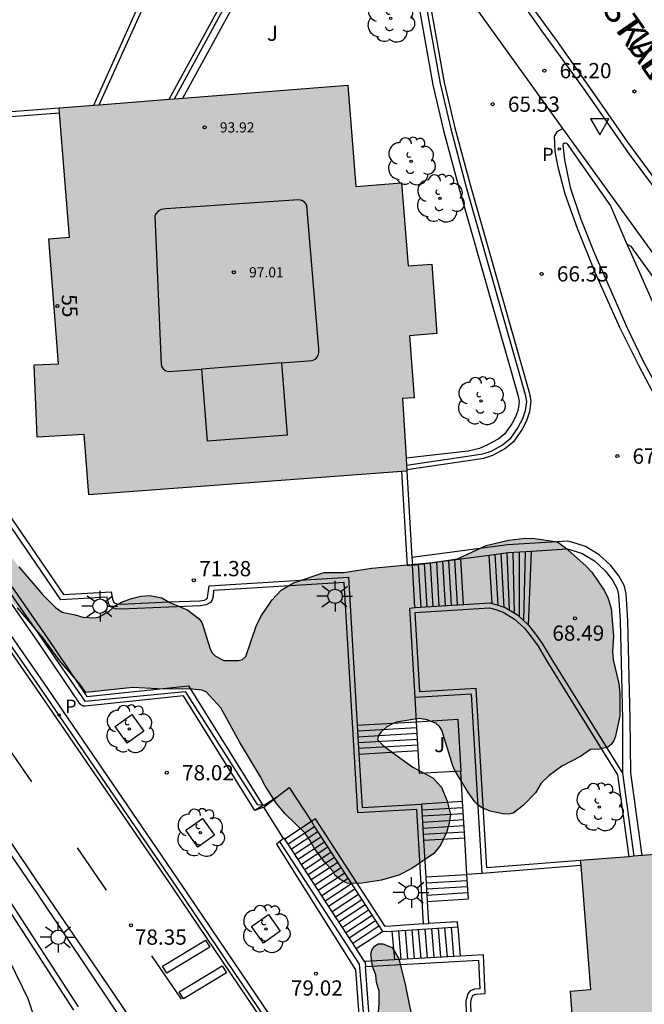
# Model space of a CAD drawing. Units: millimetres. Extents: x 581343 to 581695, y 4795539 to 4795791.
# Drawn here: x 581496 to 581527, y 4795600 to 4795648 of the extents above; entities that cross this region are included whole.
import ezdxf
from ezdxf.enums import TextEntityAlignment as Align

# ---------------------------------------------------------------- set-up
doc = ezdxf.new("R2010")
doc.units = ezdxf.units.MM
for name, color, linetype in [('020204', 9, 'Continuous'), ('020308', 9, 'Continuous'), ('060108', 9, 'Continuous'), ('060113', 4, 'Continuous'), ('060117', 9, 'Continuous'), ('060126', 9, 'Continuous'), ('060141', 9, 'Continuous'), ('060144', 9, 'Continuous'), ('070105', 6, 'Continuous'), ('070108', 9, 'VALLA'), ('080110', 9, 'Continuous'), ('080201', 9, 'Continuous'), ('080202', 9, 'Continuous'), ('080303', 9, 'Continuous'), ('080306', 9, 'Continuous'), ('080308', 9, 'Continuous'), ('080312', 8, 'Continuous'), ('100101', 9, 'Continuous'), ('100106', 63, 'Continuous'), ('100107', 3, 'Continuous'), ('100202', 3, 'Continuous'), ('100302', 7, 'Continuous'), ('210205', 4, 'Continuous'), ('210305', 4, 'Continuous'), ('250206', 9, 'Continuous'), ('260101', 9, 'Continuous'), ('260205', 9, 'Continuous'), ('990501', 21, 'Continuous'), ('990504', 63, 'Continuous')]:
    doc.layers.add(name, color=color, linetype=linetype)
doc.layers.add('080111', color=7, linetype='Continuous', lineweight=30)
doc.styles.add('ARIAL', font='ARIAL.TTF', dxfattribs={"height": 1})
doc.styles.add('ARIALI', font='ARIALI.TTF', dxfattribs={"height": 1})
doc.styles.add('ROMANS', font='romans__.ttf', dxfattribs={"height": 1})
doc.linetypes.add('VALLA', pattern='A,1,[200,DONOSTI.shx,S=0.1,R=0,X=0,Y=0],1', length=2)

# ---------------------------------------------------------------- blocks, each defined once
blk = doc.blocks.new('COTAPU')
blk.add_circle((0, 0), 0.075)
blk = doc.blocks.new('PUNTO')
blk.add_circle((0, 0), 0.075)
blk = doc.blocks.new('ARBOL')
blk.add_circle((0, 0), 0.0587)
for centre, radius, start, end in [((-0.28, 0.855), 0.3, 359.2878, 173.6078), ((0.097, 0.97), 0.21, 23.1565, 160.4665), ((0.438, 0.881), 0.24, 301.578, 139.328), ((-0.564, 0.381), 0.532, 92.28, 254.58), ((0.656, 0.288), 0.443, 319.8556, 114.7656), ((-0.091, 0.321), 0.12, 119.14, 310.56), ((0.819, -0.249), 0.383, 235.5275, 62.0275), ((-0.556, -0.339), 0.555, 142.64, 266.54), ((-0.039, -0.384), 0.21, 189.64, 323.88), ((-0.301, -0.676), 0.45, 213.78, 295.32), ((0.299, -0.624), 0.532, 224.67, 0.24)]:
    blk.add_arc(centre, radius, start, end)
blk = doc.blocks.new('BloquePortal')
blk.add_circle((0, 0), 0.075)
at = {"flags": 5}
blk.add_attdef('INDICE', text='', height=0.75, dxfattribs=at).set_placement((0, 0), align=Align.MIDDLE_CENTER)
blk = doc.blocks.new('FAROLA')
for p, q in [((-0.63, 0.51), (-0.255, 0.245)), ((0, 0.355), (0, 0.755)), ((0.605, 0.49), (0.276, 0.223)), ((-0.355, 0), (-0.895, 0)), ((0.355, 0), (0.855, 0)), ((-0.65, -0.52), (-0.255, -0.24)), ((0, -0.355), (0, -0.755)), ((0.585, -0.52), (0.256, -0.246))]:
    blk.add_line(p, q)
blk.add_circle((0, 0), 0.355)
blk = doc.blocks.new('SETRA')
at = {"linetype": 'Continuous'}
blk.add_lwpolyline([(0.451, 0.26), (-0.45, 0.26), (-0.001, -0.52)], close=True, dxfattribs=at)
blk = doc.blocks.new('PLUVI3')
blk.add_circle((0, 0), 0.055)

msp = doc.modelspace()

# ---------------------------------------------------------------- hatches: boundary and pattern name
at = {"layer": '990501'}
for points in [[(581516.256, 4795636.278), (581515.09, 4795636.186), (581514.769, 4795640.274), (581512.515, 4795640.096), (581512.124, 4795645.081), (581497.915, 4795643.965), (581498.422, 4795637.603), (581497.411, 4795637.522), (581497.877, 4795631.368), (581496.677, 4795631.316), (581496.831, 4795627.753), (581499.147, 4795627.891), (581499.372, 4795624.922), (581515.029, 4795626.092), (581514.819, 4795629.655), (581515.382, 4795629.7), (581515.16, 4795632.752), (581516.505, 4795632.856)], [(581541.903, 4795599.235), (581540.737, 4795599.143), (581540.417, 4795603.231), (581538.163, 4795603.053), (581537.772, 4795608.038), (581523.562, 4795606.922), (581524.07, 4795600.559), (581523.059, 4795600.478), (581523.525, 4795594.324), (581522.325, 4795594.272), (581522.479, 4795590.709), (581524.795, 4795590.847), (581525.02, 4795587.878), (581540.676, 4795589.048), (581540.466, 4795592.612), (581541.029, 4795592.657), (581540.807, 4795595.709), (581542.152, 4795595.813)]]:
    msp.add_hatch(color=256, dxfattribs=at).paths.add_polyline_path(points)
at = {"layer": '990504'}
for points in [[(581487.632, 4795636.038), (581487.743, 4795636.216), (581487.934, 4795636.314), (581488.359, 4795636.362), (581488.556, 4795636.256), (581488.856, 4795635.905), (581488.874, 4795635.48), (581488.699, 4795632.423), (581489.115, 4795631.591), (581490.512, 4795629.55), (581490.817, 4795628.946), (581490.982, 4795628.478), (581491.57, 4795627.505), (581493.336, 4795625.272), (581493.697, 4795624.644), (581494.867, 4795622.942), (581495.247, 4795622.295), (581495.921, 4795621.382), (581497.105, 4795619.995), (581497.725, 4795619.371), (581498.063, 4795619.143), (581498.708, 4795619.012), (581499.071, 4795618.894), (581499.68, 4795618.874), (581499.877, 4795618.916), (581500.389, 4795619.216), (581500.691, 4795619.474), (581501.036, 4795619.657), (581501.467, 4795619.816), (581501.929, 4795619.938), (581502.378, 4795619.961), (581502.968, 4795619.849), (581503.356, 4795619.62), (581504.247, 4795619.236), (581504.799, 4795618.816), (581504.928, 4795618.644), (581505.007, 4795618.446), (581505.337, 4795617.338), (581505.428, 4795617.159), (581505.606, 4795616.974), (581506.012, 4795616.77), (581506.738, 4795616.774), (581506.941, 4795616.81), (581507.095, 4795616.958), (581507.629, 4795618.507), (581507.87, 4795618.974), (581508.389, 4795619.754), (581508.84, 4795620.22), (581509.444, 4795620.594), (581510.953, 4795621.094), (581511.9, 4795621.098), (581513.31, 4795621.303), (581516.289, 4795621.596), (581517.526, 4795621.777), (581518.937, 4795622.425), (581520.027, 4795622.693), (581520.864, 4795622.789), (581521.313, 4795622.776), (581522.333, 4795622.625), (581522.462, 4795622.582), (581522.824, 4795622.335), (581523.843, 4795621.433), (581524.138, 4795621.106), (581524.757, 4795620.2), (581524.94, 4795619.812), (581525.074, 4795619.325), (581525.199, 4795617.959), (581525.148, 4795617.209), (581525.178, 4795616.796), (581525.458, 4795615.639), (581525.512, 4795615.146), (581525.515, 4795614.045), (581525.296, 4795613.036), (581525.216, 4795612.821), (581525.086, 4795612.637), (581524.92, 4795612.508), (581524.501, 4795612.405), (581524.07, 4795612.388), (581523.565, 4795612.044), (581522.653, 4795611.561), (581522.024, 4795611.114), (581521.635, 4795610.727), (581521.351, 4795610.26), (581520.758, 4795609.622), (581520.253, 4795609.26), (581520.037, 4795609.205), (581519.754, 4795609.225), (581519.127, 4795609.356), (581518.703, 4795609.535), (581518.5, 4795609.671), (581518.377, 4795609.813), (581518.065, 4795610.245), (581517.385, 4795611.348), (581517.281, 4795611.588), (581516.744, 4795613.337), (581516.634, 4795613.522), (581516.475, 4795613.67), (581516.026, 4795613.85), (581515.632, 4795613.913), (581514.512, 4795613.731), (581514.347, 4795613.67), (581514.045, 4795613.499), (581513.743, 4795613.247), (581513.637, 4795613.075), (581513.581, 4795612.879), (581513.863, 4795612.589), (581514.378, 4795612.181), (581515.324, 4795611.52), (581516.307, 4795610.988), (581516.737, 4795610.531), (581517.005, 4795609.848), (581517.17, 4795609.183), (581517.094, 4795608.685), (581516.983, 4795608.297), (581516.686, 4795607.67), (581516.352, 4795607.265), (581515.273, 4795606.524), (581514.639, 4795606.199), (581513.783, 4795605.962), (581512.718, 4795605.786), (581512.096, 4795605.8), (581511.74, 4795605.98), (581511.482, 4795606.202), (581511.378, 4795606.405), (581510.979, 4795606.85), (581510.464, 4795607.522), (581510.256, 4795607.916), (581510, 4795608.292), (581509.036, 4795609.212), (581508.613, 4795609.736), (581508.05, 4795610.605), (581507.829, 4795611.043), (581506.794, 4795612.768), (581505.864, 4795614.432), (581505.14, 4795615.216), (581504.937, 4795615.302), (581504.482, 4795615.359), (581502.747, 4795615.364), (581501.541, 4795615.429), (581499.221, 4795615.189), (581498.939, 4795615.584), (581497.927, 4795616.762), (581497.075, 4795617.927), (581495.86, 4795619.352), (581494.959, 4795620.567), (581494.531, 4795621.337), (581493.82, 4795622.342), (581493.189, 4795623.353), (581492.625, 4795624.345), (581491.375, 4795626.201), (581489.766, 4795628.919), (581488.92, 4795630.133), (581488.086, 4795631.206), (581487.879, 4795631.797), (581487.647, 4795632.641), (581487.557, 4795633.287), (581487.518, 4795634.924)], [(581516.003, 4795596.713), (581515.921, 4795596.067), (581515.878, 4795594.068), (581515.968, 4795593.189), (581516.096, 4795592.561), (581516.248, 4795592.166), (581518.063, 4795589.614), (581518.755, 4795588.738), (581519.571, 4795587.825), (581520.668, 4795586.229), (581521.435, 4795585.377), (581522.312, 4795584.483), (581523.655, 4795582.781), (581524.366, 4795581.683), (581524.752, 4795581.227), (581525.267, 4795580.893), (581525.433, 4795580.745), (581525.58, 4795580.665), (581525.992, 4795580.553), (581526.84, 4795580.064), (581527.301, 4795580.02), (581527.442, 4795579.915), (581527.639, 4795579.853), (581528.47, 4795579.789), (581529.584, 4795579.872), (581530.809, 4795580.367), (581531.013, 4795580.366), (581531.258, 4795580.243), (581531.553, 4795579.934), (581531.921, 4795579.41), (581532.079, 4795578.985), (581532.398, 4795578.634), (581532.724, 4795578.405), (581532.994, 4795578.066), (581533.158, 4795577.622), (581533.201, 4795577.321), (581533.151, 4795577.007), (581532.959, 4795576.681), (581532.756, 4795576.614), (581532.319, 4795576.788), (581532.123, 4795576.948), (581531.178, 4795577.96), (581530.791, 4795578.232), (581530.121, 4795578.295), (581529.721, 4795578.376), (581528.699, 4795578.102), (581528.114, 4795577.883), (581526.574, 4795577.505), (581526.168, 4795577.476), (581525.325, 4795577.503), (581524.6, 4795577.972), (581524.128, 4795578.466), (581522.923, 4795580.586), (581522.077, 4795581.702), (581522.016, 4795581.905), (581521.434, 4795582.836), (581520.582, 4795584.063), (581519.4, 4795586.011), (581516.783, 4795589.581), (581514.84, 4795592.336), (581513.889, 4795593.521), (581513.056, 4795594.729), (581512.499, 4795595.703), (581512.365, 4795596.127), (581512.347, 4795596.336), (581512.373, 4795596.773), (581512.429, 4795596.975), (581512.515, 4795597.172), (581513.294, 4795598.271), (581513.604, 4795599.107), (581513.667, 4795599.852), (581513.663, 4795600.498), (581513.535, 4795600.929), (581513.493, 4795601.298), (581513.34, 4795601.705), (581513.256, 4795602.332), (581513.318, 4795602.535), (581513.435, 4795602.701), (581513.608, 4795602.824), (581513.836, 4795602.829), (581514.296, 4795602.637), (581514.627, 4795602.076), (581514.937, 4795600.814), (581515.429, 4795598.413), (581515.912, 4795597.396), (581516.01, 4795596.953)]]:
    msp.add_hatch(color=256, dxfattribs=at).paths.add_polyline_path(points)

# ---------------------------------------------------------------- linework, layer by layer
at = {"layer": '060108'}
for points in [[(581469.57, 4795654.943, 73.632), (581474.737, 4795647.734, 74.247), (581480.388, 4795639.784, 75.069), (581486.032, 4795631.892, 75.883), (581487.194, 4795630.258, 76.144), (581488.666, 4795628.081, 76.324), (581490.086, 4795625.983, 76.485), (581492.655, 4795622.244, 76.917), (581494.625, 4795619.268, 77.163), (581497.151, 4795615.645, 77.52), (581503.913, 4795605.743, 78.373), (581512.744, 4795592.691, 79.688), (581517.744, 4795585.308, 80.315), (581521.612, 4795579.566, 80.875), (581542.63, 4795548.612, 83.799), (581548.328, 4795540.204, 84.619)], [(581522.701, 4795642.953, 65.364), (581515.84, 4795652.503, 64.977), (581515.471, 4795653.026, 64.956)], [(581558.381, 4795617.791, 61.671), (581556.519, 4795617.745, 61.85), (581554.693, 4795617.801, 61.997), (581553.15, 4795617.987, 62.178), (581551.124, 4795618.405, 62.281), (581549.27, 4795618.947, 62.408), (581547.714, 4795619.466, 62.513), (581546.042, 4795620.188, 62.728), (581544.74, 4795620.909, 62.865), (581543.04, 4795621.993, 62.945), (581541.602, 4795623.164, 63.164), (581540.019, 4795624.566, 63.367), (581537.902, 4795626.681, 63.661), (581536.175, 4795628.512, 63.773), (581534.233, 4795630.836, 64.047), (581531.626, 4795634.082, 64.427), (581529.324, 4795637.197, 64.706), (581525.939, 4795641.749, 65.033), (581523.796, 4795644.827, 65.159), (581521.717, 4795647.688, 65.176), (581518.671, 4795652.037, 64.974)], [(581522.898, 4795642.211, 65.684), (581522.801, 4795642.22, 65.682), (581522.715, 4795642.184, 65.684), (581522.696, 4795642.153, 65.684), (581522.784, 4795641.409, 65.839), (581523.062, 4795640.046, 66.028), (581523.594, 4795638.48, 66.177), (581524.263, 4795636.79, 66.402), (581524.976, 4795635.158, 66.613), (581525.854, 4795633.177, 66.815), (581526.675, 4795631.458, 66.976), (581528.094, 4795628.838, 67.234)], [(581521.161, 4795622.152, 67.941), (581522.909, 4795622.26, 67.948), (581523.257, 4795622.167, 67.956), (581523.653, 4795622.036, 67.966), (581524.255, 4795621.664, 67.988), (581524.784, 4795621.177, 67.987), (581525.144, 4795620.725, 68.004), (581525.383, 4795620.296, 68.003), (581525.45, 4795619.991, 68.027), (581525.53, 4795618.723, 68.103), (581525.64, 4795613.9, 68.461), (581525.638, 4795611.224, 68.553)], [(581515.302, 4795621.46, 67.923), (581517.687, 4795621.774, 67.93)], [(581517.687, 4795621.774, 67.93), (581519.075, 4795621.957, 67.933)], [(581519.075, 4795621.957, 67.933), (581520.012, 4795622.081, 67.936), (581521.161, 4795622.152, 67.941)], [(581541.011, 4795540.204, 84.379), (581537.359, 4795545.603, 83.874), (581526.881, 4795561.042, 82.367), (581513.059, 4795581.379, 80.408), (581506.968, 4795590.24, 79.603), (581501.825, 4795597.863, 78.816), (581496.859, 4795605.265, 78.15), (581492.956, 4795610.977, 77.552), (581489.262, 4795616.418, 77.029), (581487.554, 4795619.009, 76.82), (581487.043, 4795619.609, 76.741), (581486.582, 4795619.968, 76.659), (581486.082, 4795620.192, 76.597), (581485.49, 4795620.267, 76.527), (581485.144, 4795620.231, 76.478), (581484.755, 4795620.127, 76.441), (581482.403, 4795618.868, 76.223)]]:
    msp.add_polyline3d(points, dxfattribs=at)
at = {"layer": '060113'}
for points in [[(581503.323, 4795644.39, 66.204), (581507.65, 4795652.314, 65.459), (581509.059, 4795654.909, 65.111), (581509.377, 4795655.316, 65.057), (581509.858, 4795655.602, 64.984), (581510.539, 4795655.867, 64.903), (581511.354, 4795656.042, 64.85), (581512.117, 4795656.064, 64.798), (581512.775, 4795655.905, 64.776), (581513.285, 4795655.673, 64.754), (581513.814, 4795655.376, 64.761)], [(581469.341, 4795654.797, 73.564), (581474.508, 4795647.589, 74.179), (581480.158, 4795639.639, 75.001), (581485.802, 4795631.749, 75.815), (581486.962, 4795630.117, 76.076), (581488.433, 4795627.941, 76.256), (581489.853, 4795625.843, 76.417), (581492.422, 4795622.105, 76.849), (581494.392, 4795619.128, 77.095), (581496.919, 4795615.503, 77.452), (581503.68, 4795605.603, 78.305), (581512.511, 4795592.551, 79.62), (581517.511, 4795585.168, 80.247), (581521.379, 4795579.427, 80.807), (581542.397, 4795548.472, 83.731), (581548.001, 4795540.204, 84.538)], [(581515.471, 4795653.026, 64.853), (581516.869, 4795645.215, 65.488), (581517.393, 4795642.984, 65.74), (581518.16, 4795640.126, 66.085), (581521.065, 4795629.9, 66.837), (581521.125, 4795629.523, 66.839), (581521.069, 4795629, 66.84), (581520.917, 4795628.568, 66.844), (581520.68, 4795628.114, 66.845), (581520.253, 4795627.514, 66.845), (581519.85, 4795627.179, 66.843), (581519.242, 4795626.852, 66.844), (581518.797, 4795626.714, 66.844), (581518.037, 4795626.597, 66.843), (581515.025, 4795626.148, 66.842)], [(581527.836, 4795639.647, 64.862), (581525.897, 4795642.277, 65.063), (581524.371, 4795644.469, 65.095), (581522.439, 4795647.231, 65.098), (581520.305, 4795650.17, 64.951)], [(581527.761, 4795628.796, 67.123), (581526.457, 4795631.248, 66.873), (581525.514, 4795633.149, 66.681), (581524.29, 4795635.862, 66.442), (581523.419, 4795638.031, 66.194), (581522.815, 4795639.714, 65.99), (581522.471, 4795641.041, 65.864), (581522.328, 4795641.809, 65.7), (581522.287, 4795642.592, 65.549)], [(581526.605, 4795607.161, 68.465), (581526.043, 4795611.23, 68.444), (581526.019, 4795613.908, 68.457), (581525.909, 4795618.739, 68.099), (581525.827, 4795620.043, 68.02), (581525.742, 4795620.431, 67.991), (581525.46, 4795620.937, 67.988), (581525.062, 4795621.436, 67.969), (581524.485, 4795621.967, 67.967), (581523.815, 4795622.381, 67.943), (581523.366, 4795622.53, 67.933), (581522.948, 4795622.642, 67.924), (581519.989, 4795622.459, 67.913), (581515.279, 4795621.841, 67.895)], [(581541.44, 4795540.204, 84.3), (581540.535, 4795541.543, 84.169), (581537.774, 4795545.655, 83.795), (581535.062, 4795549.631, 83.413), (581529.122, 4795558.348, 82.571), (581524.851, 4795564.67, 81.961), (581519.911, 4795571.917, 81.284), (581516.899, 4795576.362, 80.848), (581513.487, 4795581.462, 80.345), (581509.038, 4795587.981, 79.732), (581505.694, 4795592.926, 79.262), (581503.128, 4795596.643, 78.87), (581500.307, 4795600.81, 78.484), (581496.717, 4795606.07, 77.957), (581493.44, 4795610.934, 77.511)]]:
    msp.add_polyline3d(points, dxfattribs=at)
at = {"layer": '060117'}
for points in [[(581517.819, 4795619.523, 70.104), (581517.687, 4795621.774, 70.104)], [(581519.219, 4795619.578, 69.924), (581519.075, 4795621.957, 69.924)], [(581521.007, 4795618.508, 68.664), (581521.161, 4795622.152, 68.664)], [(581515.425, 4795619.376, 71.544), (581515.302, 4795621.46, 71.544)], [(581512.58, 4795613.58, 71.724), (581515.505, 4795613.753, 71.724)], [(581512.664, 4795612.161, 72.624), (581515.589, 4795612.334, 72.624)], [(581508.662, 4795610.072, 78.521), (581509.228, 4795610.512, 78.514), (581510.325, 4795608.839, 78.509)], [(581507.981, 4795609.541, 78.531), (581508.662, 4795610.072, 78.521)], [(581517.77, 4795609.82, 72.804), (581515.745, 4795609.699, 72.804)], [(581508.959, 4795608.011, 78.647), (581507.981, 4795609.541, 78.531)], [(581510.325, 4795608.839, 78.509), (581509.014, 4795607.975, 78.524)], [(581517.876, 4795608.023, 73.884), (581515.851, 4795607.903, 73.884)], [(581516.027, 4795604.909, 74.244), (581518.053, 4795605.028, 74.244), (581517.982, 4795606.225, 74.064), (581515.957, 4795606.106, 74.064)], [(581512.53, 4795602.585, 75.725), (581513.825, 4795603.422, 75.725)], [(581514.286, 4795603.448, 75.597), (581514.42, 4795602.035, 75.597)], [(581517.532, 4795603.661, 74.001), (581517.65, 4795602.214, 74.003)]]:
    msp.add_polyline3d(points, dxfattribs=at)
at = {"layer": '060126'}
for points in [[(581515.505, 4795613.753, 71.724), (581515.435, 4795614.951, 71.724)], [(581515.505, 4795613.753, 71.724), (581515.505, 4795613.753, 71.724)], [(581517.77, 4795609.82, 73.551), (581517.682, 4795611.317, 73.551)], [(581518.728, 4795606.285, 74.604), (581517.982, 4795606.226, 74.604), (581517.876, 4795608.023, 74.604)]]:
    msp.add_polyline3d(points, dxfattribs=at)
at = {"layer": '060141'}
for points in [[(581519.523, 4795619.494, 69.744), (581519.372, 4795621.997, 69.744)], [(581519.808, 4795619.399, 69.564), (581519.669, 4795622.036, 69.564)], [(581520.071, 4795619.254, 69.384), (581519.966, 4795622.075, 69.384)], [(581520.326, 4795619.096, 69.204), (581520.265, 4795622.097, 69.204)], [(581520.567, 4795618.917, 69.024), (581520.564, 4795622.115, 69.024)], [(581520.788, 4795618.714, 68.844), (581520.863, 4795622.134, 68.844)], [(581515.724, 4795619.394, 71.364), (581515.6, 4795621.499, 71.364)], [(581516.024, 4795619.411, 71.184), (581515.898, 4795621.539, 71.184)], [(581516.323, 4795619.429, 71.004), (581516.196, 4795621.578, 71.004)], [(581516.623, 4795619.447, 70.824), (581516.495, 4795621.617, 70.824)], [(581516.922, 4795619.464, 70.644), (581516.793, 4795621.657, 70.644)], [(581517.222, 4795619.482, 70.464), (581517.091, 4795621.696, 70.464)], [(581517.521, 4795619.5, 70.284), (581517.389, 4795621.735, 70.284)], [(581512.598, 4795613.297, 71.904), (581515.522, 4795613.47, 71.904)], [(581512.615, 4795613.013, 72.084), (581515.539, 4795613.186, 72.084)], [(581512.631, 4795612.729, 72.264), (581515.555, 4795612.902, 72.264)], [(581512.648, 4795612.445, 72.444), (581515.572, 4795612.618, 72.444)], [(581517.788, 4795609.521, 72.984), (581515.763, 4795609.401, 72.984)], [(581517.806, 4795609.221, 73.164), (581515.78, 4795609.101, 73.164)], [(581517.823, 4795608.921, 73.344), (581515.798, 4795608.801, 73.344)], [(581510.487, 4795608.587, 78.337), (581509.178, 4795607.724, 78.352)], [(581510.65, 4795608.335, 78.248), (581509.342, 4795607.473, 78.263)], [(581517.841, 4795608.622, 73.524), (581515.815, 4795608.502, 73.524)], [(581517.858, 4795608.323, 73.704), (581515.833, 4795608.203, 73.704)], [(581510.813, 4795608.083, 78.118), (581509.506, 4795607.222, 78.133)], [(581510.975, 4795607.831, 77.987), (581509.669, 4795606.97, 78.002)], [(581511.139, 4795607.578, 77.857), (581509.833, 4795606.719, 77.872)], [(581511.302, 4795607.326, 77.727), (581509.997, 4795606.467, 77.742)], [(581511.464, 4795607.075, 77.596), (581510.161, 4795606.217, 77.611)], [(581511.627, 4795606.823, 78.337), (581510.324, 4795605.965, 78.352)], [(581511.796, 4795606.561, 78.136), (581510.495, 4795605.705, 78.151)], [(581511.965, 4795606.3, 77.934), (581510.665, 4795605.444, 77.948)], [(581512.134, 4795606.039, 77.733), (581510.835, 4795605.183, 77.747)], [(581512.303, 4795605.777, 77.531), (581511.005, 4795604.923, 77.545)], [(581518, 4795605.926, 74.244), (581515.974, 4795605.807, 74.244)], [(581512.471, 4795605.516, 77.33), (581511.174, 4795604.662, 77.344)], [(581518.018, 4795605.627, 74.244), (581515.992, 4795605.508, 74.244)], [(581518.035, 4795605.327, 74.244), (581516.009, 4795605.208, 74.244)], [(581512.64, 4795605.256, 77.128), (581511.344, 4795604.402, 77.142)], [(581512.809, 4795604.994, 76.927), (581511.514, 4795604.141, 76.941)], [(581512.978, 4795604.733, 76.725), (581511.684, 4795603.881, 76.739)], [(581513.146, 4795604.472, 76.524), (581511.854, 4795603.621, 76.538)], [(581513.315, 4795604.21, 76.322), (581512.024, 4795603.36, 76.336)], [(581513.484, 4795603.949, 76.121), (581512.194, 4795603.1, 76.135)], [(581513.653, 4795603.688, 75.919), (581512.364, 4795602.839, 75.933)], [(581514.619, 4795603.47, 75.437), (581514.735, 4795602.052, 75.439)], [(581514.943, 4795603.491, 75.277), (581515.059, 4795602.07, 75.279)], [(581515.265, 4795603.512, 75.117), (581515.382, 4795602.088, 75.119)], [(581515.589, 4795603.534, 74.958), (581515.707, 4795602.106, 74.96)], [(581515.913, 4795603.555, 74.799), (581516.031, 4795602.124, 74.801)], [(581516.237, 4795603.576, 74.639), (581516.355, 4795602.142, 74.641)], [(581516.561, 4795603.597, 74.479), (581516.679, 4795602.16, 74.481)], [(581516.884, 4795603.619, 74.32), (581517.002, 4795602.178, 74.322)], [(581517.208, 4795603.64, 74.161), (581517.326, 4795602.196, 74.163)]]:
    msp.add_polyline3d(points, dxfattribs=at)
at = {"layer": '060144'}
for points in [[(581486.626, 4795639.322, 76.493), (581487.213, 4795632.009, 76.493), (581496.696, 4795618.356, 78.122), (581499.18, 4795614.763, 78.66), (581504.122, 4795615.237, 78.925), (581507.665, 4795609.677, 79.46), (581507.914, 4795609.662, 79.377)], [(581488.11, 4795615.773, 77.469), (581498.615, 4795599.556, 79.613)], [(581507.914, 4795609.662, 79.377), (581508.024, 4795609.655, 79.341), (581508.662, 4795610.072, 79.343)], [(581512.798, 4795600.724, 80.238), (581512.702, 4795601.821, 80.068), (581508.769, 4795607.852, 78.714)], [(581515.671, 4795590.43, 80.488), (581513.312, 4795593.943, 80.13), (581512.798, 4795600.724, 80.238)]]:
    msp.add_polyline3d(points, dxfattribs=at)
at = {"layer": '070105'}
for points in [[(581499.625, 4795644.1, 69.127), (581502.746, 4795651.091, 67.392), (581504.283, 4795654.792, 67.113), (581505.168, 4795656.862, 66.872), (581505.634, 4795658.005, 66.787), (581506.019, 4795659.263, 66.658), (581506.29, 4795660.503, 66.614), (581506.431, 4795661.295, 66.576), (581506.53, 4795662.221, 66.53), (581506.533, 4795663.41, 66.446), (581506.511, 4795664.339, 66.421), (581506.378, 4795665.19, 66.286), (581506.004, 4795666.382, 66.01), (581505.918, 4795666.509, 66.011)], [(581499.889, 4795644.12, 69.124), (581502.977, 4795650.995, 68.996), (581504.513, 4795654.695, 67.113), (581505.399, 4795656.766, 66.872), (581505.87, 4795657.921, 66.787), (581506.261, 4795659.2, 66.658), (581506.535, 4795660.454, 66.614), (581506.679, 4795661.26, 66.576), (581506.78, 4795662.207, 66.53), (581506.783, 4795663.413, 66.446), (581506.761, 4795664.361, 66.421), (581506.622, 4795665.247, 66.286), (581506.239, 4795666.469, 66.015)], [(581477.199, 4795654.914, 73.529), (581474.514, 4795654.711, 73.438), (581476.449, 4795652.608, 73.453), (581478.32, 4795650.493, 73.561), (581480.951, 4795647.378, 73.709), (581490.356, 4795648.421, 73.038), (581492.717, 4795648.65, 72.911), (581492.982, 4795648.612, 72.891), (581493.43, 4795648.494, 72.889), (581493.799, 4795648.327, 72.891), (581494.1, 4795648.166, 72.891), (581494.315, 4795647.999, 72.891), (581494.173, 4795647.852, 72.898), (581494.437, 4795647.568, 72.898), (581494.725, 4795647.125, 72.898), (581494.939, 4795646.663, 72.898), (581495.177, 4795645.93, 72.898), (581495.347, 4795645.259, 72.898), (581495.48, 4795644.409, 72.898), (581495.553, 4795643.778, 72.898), (581497.915, 4795643.965, 94.889)], [(581497.935, 4795643.707, 72.898), (581495.334, 4795643.501, 72.898), (581495.262, 4795644.112, 72.898)], [(581522.701, 4795642.953, 65.483), (581522.403, 4795642.78, 65.523), (581522.287, 4795642.592, 65.549)], [(581548.351, 4795614.467, 65.552), (581547.957, 4795617.067, 65.202), (581546.068, 4795617.869, 65.403), (581544.18, 4795618.831, 65.737), (581542.538, 4795619.835, 66.08), (581539.299, 4795622.257, 66.97), (581537.717, 4795623.87, 67.377), (581535.853, 4795625.889, 67.439), (581531.34, 4795631.293, 67.053), (581527.768, 4795635.947, 66.646), (581522.701, 4795642.953, 65.483)], [(581486.626, 4795639.322, 75.021), (581486.879, 4795639.336, 75.021), (581487.495, 4795632.029, 76.271), (581497.364, 4795617.813, 77.379), (581499.27, 4795614.991, 77.679), (581504.277, 4795615.514, 77.998), (581507.914, 4795609.662, 78.505)], [(581525.851, 4795637.261, 66.443), (581526.054, 4795637.16, 66.445), (581526.181, 4795636.963, 66.315), (581527.217, 4795635.527, 66.571), (581530.802, 4795630.856, 66.978), (581535.333, 4795625.431, 67.364), (581537.21, 4795623.398, 67.303), (581538.831, 4795621.744, 66.896), (581542.137, 4795619.269, 66.008), (581543.831, 4795618.231, 65.667), (581545.767, 4795617.244, 65.336), (581547.696, 4795616.431, 65.067), (581549.444, 4795604.858, 69.469)], [(581507.546, 4795609.378, 78.492), (581504.037, 4795615.024, 78.002), (581499.187, 4795614.518, 77.681), (581499.162, 4795614.521, 77.682), (581499.146, 4795614.523, 77.683), (581499.13, 4795614.526, 77.684), (581499.114, 4795614.529, 77.685), (581499.098, 4795614.532, 77.685), (581499.082, 4795614.536, 77.686), (581499.067, 4795614.54, 77.687), (581499.052, 4795614.545, 77.687), (581499.038, 4795614.55, 77.688), (581499.018, 4795614.561, 77.688), (581499.007, 4795614.568, 77.688), (581498.992, 4795614.578, 77.688), (581498.983, 4795614.585, 77.688), (581498.975, 4795614.593, 77.688), (581498.967, 4795614.6, 77.688), (581498.96, 4795614.608, 77.687), (581498.952, 4795614.617, 77.687), (581498.945, 4795614.625, 77.687), (581498.933, 4795614.64, 77.686), (581498.924, 4795614.652, 77.686), (581498.912, 4795614.667, 77.685), (581496.968, 4795617.546, 77.379), (581486.931, 4795631.989, 76.245)], [(581515.84, 4795603.8, 71.891), (581515.51, 4795609.434, 71.891), (581512.609, 4795609.264, 71.891), (581511.941, 4795620.603, 71.891), (581505.517, 4795620.211, 71.9), (581505.485, 4795619.94, 71.9), (581505.442, 4795619.756, 71.9), (581505.361, 4795619.615, 71.9), (581505.14, 4795619.498, 71.9), (581504.863, 4795619.45, 71.896), (581503.318, 4795619.399, 71.884), (581500.966, 4795619.29, 71.903), (581500.686, 4795619.312, 71.907), (581500.455, 4795619.408, 71.907), (581500.361, 4795619.541, 71.907), (581500.301, 4795619.72, 71.907), (581500.265, 4795619.89, 71.907), (581497.994, 4795619.752, 71.911), (581492.624, 4795627.588, 71.35)], [(581492.868, 4795627.674, 71.35), (581498.121, 4795620.01, 71.35), (581500.464, 4795620.153, 71.906), (581500.543, 4795619.786, 71.906), (581500.587, 4795619.655, 71.906), (581500.618, 4795619.611, 71.906), (581500.745, 4795619.558, 71.907), (581500.97, 4795619.541, 71.903), (581503.306, 4795619.649, 71.891), (581504.837, 4795619.699, 71.895), (581505.058, 4795619.738, 71.899), (581505.18, 4795619.802, 71.898), (581505.207, 4795619.849, 71.898), (581505.238, 4795619.983, 71.898), (581505.293, 4795620.448, 71.9), (581512.151, 4795620.867, 71.891), (581512.58, 4795613.58, 71.891)], [(581515.302, 4795621.46, 95.136), (581515.053, 4795621.427, 95.136), (581514.779, 4795626.073, 95.136)], [(581515.029, 4795626.092, 95.136), (581515.279, 4795621.841, 95.136)], [(581515.279, 4795621.841, 95.136), (581515.302, 4795621.46, 95.136)], [(581515.435, 4795614.951, 67.933), (581515.176, 4795619.343, 67.933), (581515.425, 4795619.376, 67.933)], [(581515.425, 4795619.376, 67.933), (581517.819, 4795619.523, 67.943)], [(581523.562, 4795606.922, 67.933), (581518.963, 4795606.554, 67.933), (581518.442, 4795615.38, 67.933), (581515.67, 4795615.216, 67.933), (581515.44, 4795619.126, 67.933), (581519.098, 4795619.352, 67.95), (581519.398, 4795619.272, 67.958), (581519.76, 4795619.152, 67.967), (581520.317, 4795618.808, 67.988), (581520.814, 4795618.35, 67.987), (581521.158, 4795617.918, 68.003), (581521.481, 4795617.471, 68.002), (581521.915, 4795616.728, 68.026), (581525.398, 4795611.137, 70.174), (581525.953, 4795607.11, 70.174)], [(581517.819, 4795619.523, 67.943), (581519.123, 4795619.604, 67.948), (581519.219, 4795619.578, 67.95)], [(581519.219, 4795619.578, 67.95), (581519.47, 4795619.511, 67.956), (581519.867, 4795619.38, 67.966), (581520.468, 4795619.008, 67.988), (581520.997, 4795618.521, 67.987), (581521.007, 4795618.508, 67.988)], [(581485.869, 4795619.257, 77.068), (581486.028, 4795619.19, 77.081), (581486.384, 4795618.937, 77.159), (581486.599, 4795618.622, 77.194), (581498.845, 4795599.719, 79.633)], [(581521.007, 4795618.508, 67.988), (581521.357, 4795618.069, 68.004), (581521.691, 4795617.607, 68.003), (581522.129, 4795616.857, 68.027), (581525.638, 4795611.224, 68.103)], [(581518.728, 4795606.285, 67.933), (581518.207, 4795615.115, 67.933), (581515.435, 4795614.951, 67.933)], [(581512.58, 4795613.58, 71.891), (581512.664, 4795612.161, 71.891)], [(581515.505, 4795613.753, 67.933), (581517.531, 4795613.873, 67.933)], [(581515.589, 4795612.334, 67.933), (581515.505, 4795613.753, 67.933)], [(581517.531, 4795613.873, 67.933), (581517.682, 4795611.317, 67.933)], [(581512.664, 4795612.161, 71.891), (581512.819, 4795609.527, 71.891), (581515.745, 4795609.699, 71.891)], [(581517.682, 4795611.317, 67.933), (581515.656, 4795611.197, 67.933), (581515.589, 4795612.334, 67.933)], [(581525.638, 4795611.224, 68.103), (581526.203, 4795607.129, 70.174)], [(581507.914, 4795609.662, 78.505), (581507.938, 4795609.623, 78.509), (581507.546, 4795609.378, 78.492)], [(581515.745, 4795609.699, 71.891), (581515.851, 4795607.903, 72.747)], [(581517.876, 4795608.023, 74.604), (581517.77, 4795609.82, 73.524)], [(581507.981, 4795609.541, 78.492), (581507.546, 4795609.378, 78.492)], [(581515.84, 4795603.8, 74.821), (581514.242, 4795603.695, 75.617), (581513.957, 4795603.679, 75.688), (581510.535, 4795608.975, 78.579), (581510.325, 4795608.839, 78.579)], [(581510.325, 4795608.839, 78.579), (581510.487, 4795608.587, 78.446)], [(581510.487, 4795608.587, 78.446), (581513.825, 4795603.422, 75.725)], [(581508.769, 4795607.852, 78.749), (581508.613, 4795607.722, 78.782), (581512.502, 4795601.535, 79.224), (581513.059, 4795593.974, 79.636), (581515.284, 4795590.67, 79.953), (581524.792, 4795576.809, 80.906), (581530.539, 4795577.772, 81.658), (581534.645, 4795572.136, 82.155), (581542.604, 4795561.259, 83.106), (581542.468, 4795552.724, 83.65), (581548.858, 4795543.838, 84.496), (581551.444, 4795540.204, 84.84)], [(581508.959, 4795608.011, 78.71), (581508.769, 4795607.852, 78.749)], [(581509.014, 4795607.975, 78.711), (581508.98, 4795608.028, 78.706), (581508.959, 4795608.011, 78.71)], [(581509.178, 4795607.724, 78.736), (581509.014, 4795607.975, 78.711)], [(581512.53, 4795602.585, 79.244), (581509.178, 4795607.724, 78.736)], [(581515.851, 4795607.903, 72.747), (581515.957, 4795606.106, 73.604)], [(581523.582, 4795606.672, 67.933), (581518.728, 4795606.285, 67.933)], [(581515.957, 4795606.106, 73.604), (581516.027, 4795604.909, 74.175)], [(581516.027, 4795604.909, 74.175), (581516.091, 4795603.817, 74.696)], [(581517.532, 4795603.661, 73.987), (581517.516, 4795603.91, 73.987), (581516.091, 4795603.817, 74.696)], [(581513.825, 4795603.422, 75.725), (581514.258, 4795603.446, 75.617), (581514.286, 4795603.448, 75.603)], [(581514.286, 4795603.448, 75.603), (581517.532, 4795603.661, 73.987)], [(581515.84, 4795603.8, 74.821), (581516.091, 4795603.817, 74.696)], [(581512.942, 4795601.953, 79.306), (581512.53, 4795602.585, 79.244)], [(581514.42, 4795602.035, 77.641), (581512.942, 4795601.953, 79.306)], [(581512.942, 4795601.953, 79.306), (581512.98, 4795601.895, 79.312), (581512.994, 4795601.705, 80.301)], [(581512.994, 4795601.705, 75.168), (581517.664, 4795601.964, 74.003), (581518.559, 4795602.014, 73.78), (581518.619, 4795600.606, 73.697), (581518.362, 4795600.59, 73.703), (581518.129, 4795600.497, 73.703), (581518.033, 4795600.366, 73.703), (581517.971, 4795600.188, 73.704), (581517.929, 4795600.008, 73.704), (581518.081, 4795594.142, 74.027), (581518.117, 4795593.972, 74.027), (581518.177, 4795593.793, 74.027), (581518.271, 4795593.66, 74.027), (581518.502, 4795593.564, 74.027), (581518.782, 4795593.542, 74.023), (581518.909, 4795590.596, 73.988), (581524.956, 4795581.709, 74.617)], [(581517.65, 4795602.214, 74.003), (581514.42, 4795602.035, 77.641)], [(581525.244, 4795581.73, 74.625), (581519.156, 4795590.677, 73.989), (581519.022, 4795593.774, 74.026), (581518.561, 4795593.81, 74.025), (581518.434, 4795593.863, 74.024), (581518.402, 4795593.907, 74.024), (581518.359, 4795594.038, 74.025), (581518.326, 4795594.194, 74.025), (581518.173, 4795599.952, 73.701), (581518.211, 4795600.118, 73.701), (581518.257, 4795600.248, 73.7), (581518.289, 4795600.292, 73.7), (581518.417, 4795600.343, 73.701), (581518.88, 4795600.372, 73.694), (581518.798, 4795602.277, 73.717), (581517.65, 4795602.214, 74.003)], [(581521.977, 4795581.492, 74.617), (581515.872, 4795590.463, 80.933), (581513.564, 4795593.912, 80.624), (581512.994, 4795601.705, 80.301)]]:
    msp.add_polyline3d(points, dxfattribs=at)
at = {"layer": '070108'}
for points in [[(581522.898, 4795642.211, 66.346), (581525.044, 4795639.144, 66.586), (581525.851, 4795637.261, 66.986)], [(581525.851, 4795637.261, 66.986), (581525.961, 4795637.006, 67.04), (581527.172, 4795634.301, 67.32), (581528.329, 4795632.089, 67.468), (581529.797, 4795629.396, 67.723), (581531.365, 4795626.672, 67.942), (581532.418, 4795624.946, 68.102), (581533.724, 4795623.103, 68.356), (581534.753, 4795621.734, 68.663), (581535.256, 4795621, 68.663), (581536.053, 4795620.063, 68.661), (581536.771, 4795619.236, 68.657), (581538.538, 4795617.447, 68.795), (581539.624, 4795616.281, 68.837), (581541.691, 4795613.986, 68.937)]]:
    msp.add_polyline3d(points, dxfattribs=at)
at = {"layer": '080110'}
for points in [[(581508.849, 4795631.412, 97.219), (581510.364, 4795631.53, 97.225), (581510.526, 4795631.603, 97.225), (581510.6, 4795631.681, 97.225), (581510.66, 4795631.795, 97.224), (581510.697, 4795631.92, 97.222), (581510.696, 4795632.107, 97.227), (581510.095, 4795639.148, 97.169), (581510.07, 4795639.222, 97.167), (581509.995, 4795639.316, 97.167), (581509.851, 4795639.409, 97.166), (581509.692, 4795639.444, 97.162), (581503.16, 4795638.991, 97.162), (581502.933, 4795638.961, 97.165), (581502.789, 4795638.875, 97.166), (581502.678, 4795638.753, 97.172), (581502.618, 4795638.628, 97.174), (581502.936, 4795631.331, 97.195), (581502.969, 4795631.213, 97.195), (581503.036, 4795631.118, 97.195), (581503.159, 4795631.026, 97.195), (581503.314, 4795630.982, 97.195), (581504.939, 4795631.108, 97.202)], [(581508.849, 4795631.412, 96.361), (581509.127, 4795627.86, 95.142), (581505.216, 4795627.554, 95.142), (581504.939, 4795631.108, 96.362)], [(581508.849, 4795631.412, 97.219), (581504.939, 4795631.108, 97.202)]]:
    msp.add_polyline3d(points, dxfattribs=at)
at = {"layer": '080111'}
for points in [[(581504.007, 4795644.444, 94.995), (581512.124, 4795645.081, 95.136), (581512.515, 4795640.096, 95.136), (581514.769, 4795640.274, 95.136), (581515.09, 4795636.186, 95.136), (581516.256, 4795636.278, 95.136), (581516.505, 4795632.856, 95.136), (581515.16, 4795632.752, 95.136), (581515.382, 4795629.7, 95.136), (581514.819, 4795629.655, 95.136), (581514.992, 4795626.722, 95.136)], [(581497.915, 4795643.965, 94.889), (581499.625, 4795644.1, 94.919)], [(581499.625, 4795644.1, 94.919), (581499.889, 4795644.12, 94.924)], [(581499.889, 4795644.12, 94.924), (581503.323, 4795644.39, 94.983)], [(581503.323, 4795644.39, 94.983), (581503.582, 4795644.41, 94.988)], [(581503.582, 4795644.41, 94.988), (581504.007, 4795644.444, 94.995)], [(581514.779, 4795626.073, 95.132), (581499.372, 4795624.922, 94.883), (581499.147, 4795627.891, 94.866), (581496.831, 4795627.753, 94.793), (581496.677, 4795631.316, 94.835), (581497.877, 4795631.368, 94.835), (581497.411, 4795637.522, 94.852), (581498.422, 4795637.603, 94.852), (581497.935, 4795643.707, 94.888)], [(581497.935, 4795643.707, 94.888), (581497.915, 4795643.965, 94.889)], [(581514.992, 4795626.722, 95.136), (581515.013, 4795626.364, 95.136)], [(581515.013, 4795626.364, 95.136), (581515.025, 4795626.148, 95.136)], [(581515.025, 4795626.148, 95.136), (581515.029, 4795626.092, 95.136)], [(581515.029, 4795626.092, 95.136), (581514.779, 4795626.073, 95.132)], [(581532.027, 4795607.587, 73.867), (581526.605, 4795607.161, 73.867)], [(581525.953, 4795607.11, 73.867), (581523.562, 4795606.922, 73.867)], [(581523.562, 4795606.922, 73.62), (581523.582, 4795606.672, 73.618)], [(581526.203, 4795607.129, 73.867), (581525.953, 4795607.11, 73.867)], [(581526.605, 4795607.161, 73.867), (581526.203, 4795607.129, 73.867)], [(581523.582, 4795606.672, 73.618), (581524.07, 4795600.559, 73.583), (581523.059, 4795600.478, 73.583), (581523.525, 4795594.324, 73.566), (581522.325, 4795594.272, 73.566), (581522.479, 4795590.709, 73.524), (581524.795, 4795590.847, 73.597), (581525.02, 4795587.878, 73.614), (581540.676, 4795589.048, 73.867), (581540.466, 4795592.612, 73.867), (581541.029, 4795592.657, 73.867), (581540.807, 4795595.709, 73.867), (581541.185, 4795595.738, 73.867)]]:
    msp.add_polyline3d(points, dxfattribs=at)
at = {"layer": '100101'}
for points in [[(581501.253, 4795612.692, 77.859), (581500.664, 4795613.517, 77.781), (581501.489, 4795614.106, 77.781), (581502.078, 4795613.281, 77.859), (581501.253, 4795612.692, 77.859)], [(581504.739, 4795607.583, 78.357), (581504.15, 4795608.408, 78.279), (581504.975, 4795608.997, 78.279), (581505.564, 4795608.172, 78.357), (581504.739, 4795607.583, 78.357)], [(581507.972, 4795602.85, 78.842), (581507.383, 4795603.675, 78.764), (581508.208, 4795604.264, 78.764), (581508.797, 4795603.439, 78.842), (581507.972, 4795602.85, 78.842)]]:
    msp.add_polyline3d(points, dxfattribs=at)
at = {"layer": '100106', "flags": 128}
for points, elevation in [([(581495.921, 4795621.382), (581497.105, 4795619.995), (581497.725, 4795619.371), (581498.063, 4795619.143), (581498.708, 4795619.012), (581499.071, 4795618.894), (581499.68, 4795618.874), (581499.877, 4795618.916), (581500.389, 4795619.216), (581500.691, 4795619.474), (581501.036, 4795619.657), (581501.467, 4795619.816), (581501.929, 4795619.938), (581502.378, 4795619.961), (581502.968, 4795619.849), (581503.356, 4795619.62), (581504.247, 4795619.236), (581504.799, 4795618.816), (581504.928, 4795618.644), (581505.007, 4795618.446), (581505.337, 4795617.338), (581505.428, 4795617.159), (581505.606, 4795616.974), (581506.012, 4795616.77), (581506.738, 4795616.774), (581506.941, 4795616.81), (581507.095, 4795616.958), (581507.629, 4795618.507), (581507.87, 4795618.974), (581508.389, 4795619.754), (581508.84, 4795620.22), (581509.444, 4795620.594), (581510.953, 4795621.094), (581511.9, 4795621.098), (581513.31, 4795621.303), (581516.289, 4795621.596), (581517.526, 4795621.777), (581518.937, 4795622.425), (581520.027, 4795622.693), (581520.864, 4795622.789), (581521.313, 4795622.776), (581522.333, 4795622.625), (581522.462, 4795622.582), (581522.824, 4795622.335), (581523.843, 4795621.433), (581524.138, 4795621.106), (581524.757, 4795620.2), (581524.94, 4795619.812), (581525.074, 4795619.325), (581525.199, 4795617.959), (581525.148, 4795617.209), (581525.178, 4795616.796), (581525.458, 4795615.639), (581525.512, 4795615.146), (581525.515, 4795614.045), (581525.296, 4795613.036), (581525.216, 4795612.821), (581525.086, 4795612.637), (581524.92, 4795612.508), (581524.501, 4795612.405), (581524.07, 4795612.388), (581523.565, 4795612.044), (581522.653, 4795611.561), (581522.024, 4795611.114), (581521.635, 4795610.727), (581521.351, 4795610.26), (581520.758, 4795609.622), (581520.253, 4795609.26), (581520.037, 4795609.205), (581519.754, 4795609.225), (581519.127, 4795609.356), (581518.703, 4795609.535), (581518.5, 4795609.671), (581518.377, 4795609.813), (581518.065, 4795610.245), (581517.385, 4795611.348), (581517.281, 4795611.588), (581516.744, 4795613.337), (581516.634, 4795613.522), (581516.475, 4795613.67), (581516.026, 4795613.85), (581515.632, 4795613.913), (581514.512, 4795613.731), (581514.347, 4795613.67), (581514.045, 4795613.499), (581513.743, 4795613.247), (581513.637, 4795613.075), (581513.581, 4795612.879), (581513.863, 4795612.589), (581514.378, 4795612.181), (581515.324, 4795611.52), (581516.307, 4795610.988), (581516.737, 4795610.531), (581517.005, 4795609.848), (581517.17, 4795609.183), (581517.094, 4795608.685), (581516.983, 4795608.297), (581516.686, 4795607.67), (581516.352, 4795607.265), (581515.273, 4795606.524), (581514.639, 4795606.199), (581513.783, 4795605.962), (581512.718, 4795605.786), (581512.096, 4795605.8), (581511.74, 4795605.98), (581511.482, 4795606.202), (581511.378, 4795606.405), (581510.979, 4795606.85), (581510.464, 4795607.522), (581510.256, 4795607.916), (581510, 4795608.292), (581509.036, 4795609.212), (581508.613, 4795609.736), (581508.05, 4795610.605), (581507.829, 4795611.043), (581506.794, 4795612.768), (581505.864, 4795614.432), (581505.14, 4795615.216), (581504.937, 4795615.302), (581504.482, 4795615.359), (581502.747, 4795615.364), (581501.541, 4795615.429), (581499.221, 4795615.189), (581498.939, 4795615.584), (581497.927, 4795616.762), (581497.075, 4795617.927), (581495.86, 4795619.352)], 75.844), ([(581513.604, 4795599.107), (581513.667, 4795599.852), (581513.663, 4795600.498), (581513.535, 4795600.929), (581513.493, 4795601.298), (581513.34, 4795601.705), (581513.256, 4795602.332), (581513.318, 4795602.535), (581513.435, 4795602.701), (581513.608, 4795602.824), (581513.836, 4795602.829), (581514.296, 4795602.637), (581514.627, 4795602.076), (581514.937, 4795600.814), (581515.429, 4795598.413)], 80.277)]:
    msp.add_lwpolyline(points, dxfattribs=dict(at, elevation=elevation))
at = {"layer": '100107'}
for points in [[(581515.289, 4795652.815, 64.975), (581516.658, 4795645.172, 65.597), (581517.183, 4795642.932, 65.85), (581517.952, 4795640.069, 66.196), (581520.854, 4795629.853, 66.947), (581520.907, 4795629.517, 66.945), (581520.857, 4795629.048, 66.942), (581520.719, 4795628.654, 66.944), (581520.496, 4795628.227, 66.943), (581520.094, 4795627.663, 66.94), (581519.729, 4795627.359, 66.934), (581519.158, 4795627.052, 66.932), (581518.749, 4795626.925, 66.93), (581518.005, 4795626.81, 66.929), (581515.013, 4795626.364, 66.928)], [(581514.952, 4795652.675, 64.995), (581516.308, 4795645.101, 65.613), (581516.836, 4795642.847, 65.866), (581517.607, 4795639.976, 66.212), (581520.505, 4795629.777, 66.962), (581520.547, 4795629.508, 66.956), (581520.506, 4795629.127, 66.947), (581520.39, 4795628.797, 66.943), (581520.19, 4795628.414, 66.938), (581519.83, 4795627.908, 66.93), (581519.528, 4795627.657, 66.919), (581519.002, 4795627.373, 66.914), (581518.602, 4795627.198, 66.91), (581518.049, 4795627.064, 66.906), (581514.992, 4795626.722, 66.905)], [(581503.582, 4795644.41, 66.294), (581507.841, 4795652.211, 65.56)], [(581504.007, 4795644.444, 66.278), (581508.155, 4795652.04, 65.563)], [(581492.407, 4795606.595, 78.882), (581493.048, 4795606.91, 78.886), (581496.368, 4795600.131, 79.59), (581496.734, 4795599.046, 79.707), (581496.052, 4795598.791, 79.707)]]:
    msp.add_polyline3d(points, dxfattribs=at)
at = {"layer": '260101'}
for points in [[(581480.827, 4795638.38, 74.911), (581485.655, 4795631.65, 75.789), (581486.814, 4795630.02, 76.049), (581488.285, 4795627.844, 76.229), (581489.705, 4795625.746, 76.39), (581492.273, 4795622.009, 76.822), (581494.244, 4795619.031, 77.068), (581496.772, 4795615.405, 77.426), (581503.532, 4795605.506, 78.278), (581512.362, 4795592.455, 79.593)], [(581496.573, 4795610.79, 77.717), (581495.124, 4795612.891, 77.51)], [(581500.249, 4795605.459, 78.244), (581498.814, 4795607.541, 78.038)], [(581502.996, 4795601.723, 78.631), (581505.115, 4795602.998, 78.529), (581505.324, 4795602.65, 78.531), (581503.205, 4795601.375, 78.633), (581502.996, 4795601.723, 78.631)], [(581503.934, 4795600.097, 78.768), (581502.478, 4795602.227, 78.563)], [(581503.818, 4795600.46, 78.702), (581505.936, 4795601.735, 78.6), (581506.145, 4795601.387, 78.602), (581504.027, 4795600.112, 78.704), (581503.818, 4795600.46, 78.702)]]:
    msp.add_polyline3d(points, dxfattribs=at)

# ---------------------------------------------------------------- block references
at = {"layer": '020204', "rotation": 359.9987685839998}
for p in [(581521.793, 4795645.797, 65.204), (581526.227, 4795644.771, 65.05), (581519.25, 4795644.147, 65.525), (581521.66, 4795635.794, 66.351), (581525.382, 4795626.825, 67.375), (581504.541, 4795620.713, 71.377), (581523.302, 4795618.839, 68.486), (581503.208, 4795611.244, 78.018), (581501.455, 4795603.733, 78.346), (581510.547, 4795601.355, 79.024)]:
    msp.add_blockref('COTAPU', p, dxfattribs=at)
at = {"layer": '080201', "rotation": 359.9987685839998}
for p in [(581505.071, 4795643.004, 93.917), (581506.51, 4795635.873, 97.011)]:
    msp.add_blockref('PUNTO', p, dxfattribs=at)
at = {"layer": '080202', "rotation": 359.9987685839998}
msp.add_blockref('BloquePortal', (581497.829, 4795634.21), dxfattribs=at)
at = {"layer": '100202', "rotation": 359.9987685839998}
for p in [(581514.224, 4795648.368, 66.136), (581515.237, 4795641.339, 66.542), (581516.66, 4795639.508, 66.491), (581518.68, 4795629.542, 67.625), (581501.371, 4795613.399, 77.822), (581524.493, 4795609.55, 70.728), (581504.857, 4795608.29, 78.32), (581508.09, 4795603.557, 78.805)]:
    msp.add_blockref('ARBOL', p, dxfattribs=at)
at = {"layer": '210205', "rotation": 359.9987685839998}
for p in [(581522.528, 4795641.935, 65.679), (581497.903, 4795614.083, 77.451)]:
    msp.add_blockref('PLUVI3', p, dxfattribs=at)
at = {"layer": '250206', "rotation": 359.9987685839998}
for p in [(581511.494, 4795619.925, 71.893), (581499.927, 4795619.439, 71.91), (581515.25, 4795605.342, 71.893), (581497.867, 4795603.145, 78.376)]:
    msp.add_blockref('FAROLA', p, dxfattribs=at)
at = {"layer": '260205', "rotation": 359.9987685839998}
msp.add_blockref('SETRA', (581524.52, 4795643.163, 65.146), dxfattribs=at)

# ---------------------------------------------------------------- texts
at = {"layer": '020308', "style": 'ARIAL'}
for s, p in [('65.20', (581522.543, 4795645.422, 65.202)), ('65.53', (581520, 4795643.772, 65.523)), ('66.35', (581522.41, 4795635.419, 66.349)), ('67.38', (581526.132, 4795626.45, 67.373)), ('71.38', (581504.809, 4795620.912, 71.375)), ('68.49', (581522.187, 4795617.739, 68.484)), ('78.02', (581503.958, 4795610.869, 78.016)), ('78.35', (581501.638, 4795602.777, 78.344)), ('79.02', (581509.317, 4795600.273, 79.022))]:
    msp.add_text(s, height=0.75, rotation=359.9988, dxfattribs=at).set_placement(p)
at = {"layer": '080303', "style": 'ARIAL'}
for s, p in [('93.92', (581505.821, 4795642.754, 93.914)), ('97.01', (581507.26, 4795635.623, 97.008))]:
    msp.add_text(s, height=0.5, rotation=359.9988, dxfattribs=at).set_placement(p)
at = {"layer": '080306', "style": 'ARIALI'}
msp.add_text('ISTURIN                                      KALEA', height=1.24996, rotation=304.9128, dxfattribs=at).set_placement((581513.179, 4795665.113))
at = {"layer": '080308', "style": 'ARIALI'}
msp.add_text('55', height=0.75, rotation=272.4988, dxfattribs=at).set_placement((581498.029, 4795634.773))
at = {"layer": '080312', "style": 'ARIALI'}
msp.add_text('CALLE                DE                ISTURIN', height=1.24996, rotation=304.9988, dxfattribs=at).set_placement((581513.179, 4795665.113))
at = {"layer": '100302', "style": 'ARIAL'}
for s, p in [(' J', (581507.909, 4795647.262)), ('J', (581516.368, 4795612.253))]:
    msp.add_text(s, height=0.75, rotation=359.9988, dxfattribs=at).set_placement(p)
at = {"layer": '210305', "style": 'ROMANS'}
for p in [(581521.692, 4795641.348, 65.677), (581498.209, 4795614.189, 77.449)]:
    msp.add_text('P', height=0.65, rotation=359.9988, dxfattribs=at).set_placement(p)

doc.saveas('drawing.dxf')
